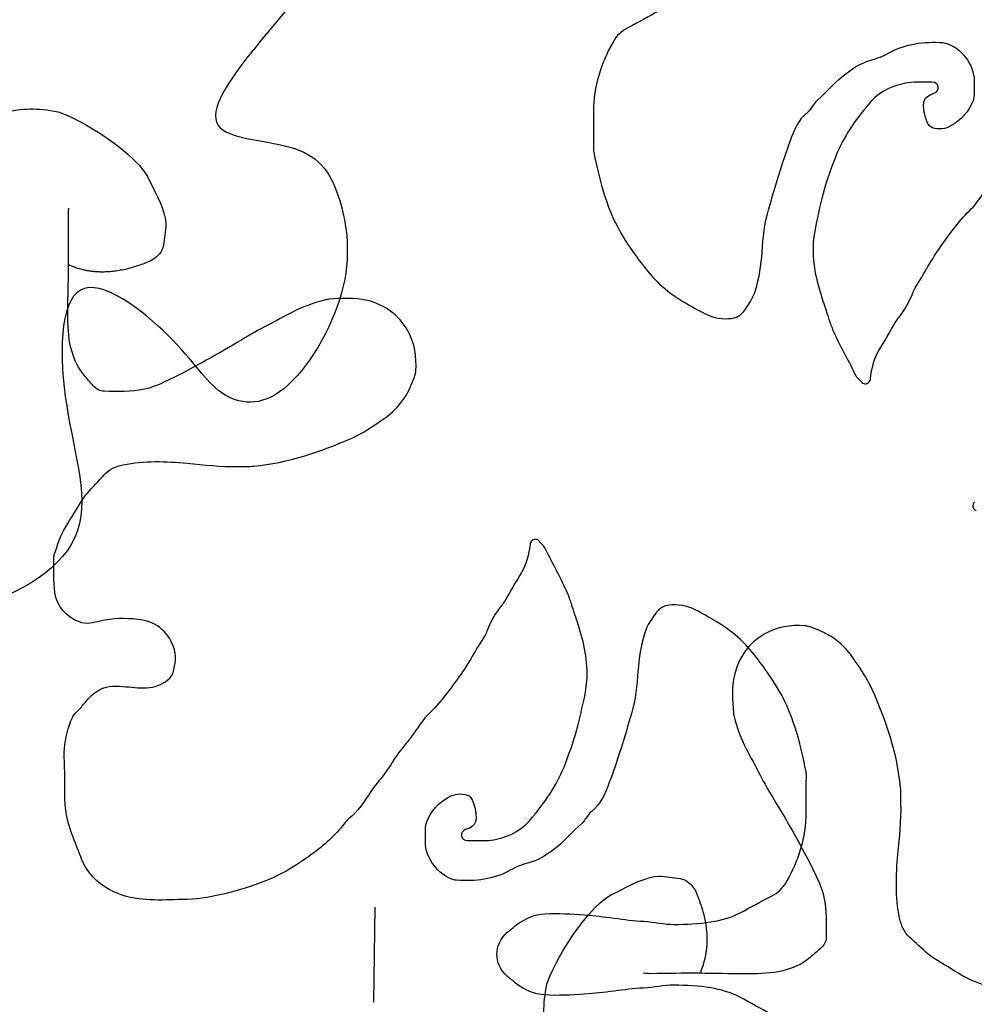
# Model space of a CAD drawing. Units: millimetres. Extents: x 295 to 1546, y -213 to 738.
# Drawn here: x 948 to 992, y 287 to 332 of the extents above; entities that cross this region are included whole.
import ezdxf

# ---------------------------------------------------------------- set-up
doc = ezdxf.new("R2010")
doc.units = ezdxf.units.MM
doc.layers.add('layout', color=18, linetype='Continuous', true_color=0x000000)

msp = doc.modelspace()

# ---------------------------------------------------------------- linework, layer by layer
at = {"layer": 'layout', "color": 18, "true_color": 0x000000}
msp.add_lwpolyline([(964.698, 291.673), (964.646, 287.334)], dxfattribs=at)
for points, degree in [([(953.307, 336.918), (958.602, 341.805), (962.009, 340.884), (964.403, 337.109), (962.258, 334.55), (958.97, 330.848), (956.116, 326.796), (961.733, 326.796), (963.224, 324.411), (963.845, 319.989), (960.488, 314.413), (957.451, 314.822), (955.932, 317.588), (950.307, 321.886), (950.208, 314.418), (952.461, 308.161), (945.788, 304.566), (940.728, 305.905), (942.154, 311.294), (943.16, 315.081), (943.46, 319.899), (939.61, 316.003), (938.043, 308.249), (932.702, 305.303), (926.164, 308.709), (928.82, 315.441), (932.083, 314.642), (938.516, 320.585), (940.072, 326.804), (930.774, 317.42), (925.36, 318.848), (929.79, 330.514), (939.192, 330.366), (936.287, 338.636), (940.127, 346.463), (945.296, 343.706), (946.477, 338.644)], 3), ([(977.721, 332.702), (977.241, 332.447), (976.772, 332.176), (976.289, 331.932)], 3), ([(976.289, 331.932), (975.989, 331.78), (975.767, 331.562), (975.605, 331.276)], 3), ([(975.605, 331.276), (975.044, 330.291), (974.716, 329.243), (974.709, 328.104)], 3), ([(988.245, 330.785), (989.014, 331.212), (989.843, 331.304), (990.701, 331.255)], 3), ([(990.701, 331.255), (990.746, 331.251), (990.792, 331.241), (990.835, 331.227)], 3), ([(990.835, 331.227), (991.547, 331.019), (992.137, 330.236), (992.137, 329.491)], 3), ([(986.316, 329.874), (986.654, 330.121), (987, 330.34), (987.406, 330.446)], 3), ([(987.406, 330.446), (987.702, 330.52), (987.981, 330.637), (988.245, 330.785)], 3), ([(984.968, 328.618), (985.43, 329.024), (985.811, 329.507), (986.316, 329.874)], 3), ([(992.137, 329.491), (992.137, 329.297), (992.137, 329.107), (992.137, 328.913)], 3), ([(988.888, 329.367), (988.217, 329.219), (987.646, 328.915), (987.24, 328.347)], 3), ([(989.378, 329.434), (989.209, 329.434), (989.05, 329.402), (988.888, 329.367)], 3), ([(990.204, 329.434), (989.928, 329.438), (989.653, 329.431), (989.378, 329.434)], 3), ([(990.486, 329.226), (990.465, 329.357), (990.376, 329.431), (990.204, 329.434)], 3), ([(990.295, 328.934), (990.458, 328.994), (990.507, 329.089), (990.486, 329.226)], 3), ([(984.796, 328.403), (984.852, 328.477), (984.901, 328.558), (984.968, 328.618)], 3), ([(989.851, 328.051), (989.78, 328.556), (989.784, 328.746), (990.295, 328.934)], 3), ([(992.081, 328.588), (991.897, 328.077), (991.538, 327.717), (991.086, 327.449)], 3), ([(992.137, 328.913), (992.137, 328.8), (992.119, 328.694), (992.081, 328.588)], 3), ([(947.735, 328.058), (948.541, 328.256), (949.261, 328.271), (950.206, 328.08)], 3), ([(974.709, 328.104), (974.706, 327.561), (974.71, 327.021), (974.71, 326.478)], 3), ([(984.538, 328.082), (984.644, 328.163), (984.711, 328.294), (984.796, 328.403)], 3), ([(987.184, 328.287), (986.584, 327.56), (986.066, 326.777), (985.738, 325.891)], 3), ([(987.24, 328.347), (987.226, 328.326), (987.202, 328.308), (987.184, 328.287)], 3), ([(950.206, 328.08), (951.028, 327.849), (953.954, 326.183), (954.414, 324.865)], 3), ([(983.727, 326.762), (983.907, 327.253), (984.104, 327.739), (984.538, 328.082)], 3), ([(989.869, 327.97), (989.862, 327.999), (989.855, 328.023), (989.851, 328.051)], 3), ([(990.229, 327.353), (989.978, 327.434), (989.95, 327.737), (989.869, 327.97)], 3), ([(991.086, 327.449), (990.822, 327.293), (990.504, 327.261), (990.229, 327.353)], 3), ([(982.719, 323.59), (983.033, 324.656), (983.339, 325.721), (983.727, 326.762)], 3), ([(974.71, 326.478), (974.71, 326.396), (974.706, 326.312), (974.724, 326.231)], 3), ([(974.724, 326.231), (975.003, 324.862), (975.339, 323.511), (976.101, 322.308)], 3), ([(985.738, 325.891), (985.523, 325.309), (985.305, 324.723), (985.164, 324.113)], 3), ([(954.414, 324.865), (954.684, 324.395), (955.132, 323.472), (955.145, 322.946)], 3), ([(985.164, 324.113), (985.012, 323.453), (984.829, 322.804), (984.773, 322.12)], 3), ([(992.015, 323.653), (992.209, 323.836), (992.35, 324.066), (992.505, 324.281)], 3), ([(950.676, 323.396), (950.677, 323.427), (950.681, 323.457), (950.698, 323.674)], 3), ([(982.43, 321.66), (982.472, 322.31), (982.536, 322.966), (982.719, 323.59)], 3), ([(990.625, 321.948), (991.056, 322.548), (991.479, 323.145), (992.015, 323.653)], 3), ([(955.145, 322.946), (955.103, 322.626), (955.084, 322.283), (955.027, 321.959)], 3), ([(976.101, 322.308), (976.521, 321.645), (976.973, 321.01), (977.502, 320.435)], 3), ([(955.027, 321.959), (954.973, 321.657), (954.766, 321.463), (954.531, 321.301)], 3), ([(984.773, 322.12), (984.702, 321.217), (984.911, 320.366), (985.175, 319.527)], 3), ([(989.437, 320.032), (989.843, 320.664), (990.185, 321.338), (990.625, 321.948)], 3), ([(982.124, 319.903), (982.3, 320.475), (982.391, 321.061), (982.43, 321.66)], 3), ([(954.531, 321.301), (952.368, 320.325), (950.691, 321.074)], 2), ([(977.502, 320.435), (978.112, 319.772), (978.896, 319.338), (979.679, 318.908)], 3), ([(989.324, 319.782), (989.359, 319.867), (989.388, 319.955), (989.437, 320.032)], 3), ([(964.348, 319.45), (963.77, 319.589), (963.177, 319.541), (962.591, 319.504)], 3), ([(981.588, 318.947), (981.81, 319.237), (982.014, 319.547), (982.124, 319.903)], 3), ([(985.175, 319.527), (985.267, 319.234), (985.38, 318.941), (985.468, 318.641)], 3), ([(988.696, 318.688), (988.982, 319.009), (989.158, 319.394), (989.324, 319.782)], 3), ([(962.429, 319.47), (961.92, 319.341), (961.426, 319.166), (960.959, 318.924)], 3), ([(962.591, 319.504), (962.534, 319.501), (962.482, 319.484), (962.429, 319.47)], 3), ([(966.213, 318.058), (965.792, 318.793), (965.162, 319.25), (964.348, 319.45)], 3), ([(950.843, 317.09), (950.689, 317.595), (950.666, 318.121), (950.652, 318.629)], 3), ([(960.959, 318.924), (960.171, 318.51), (959.369, 318.11), (958.61, 317.65)], 3), ([(979.679, 318.908), (980.064, 318.696), (980.455, 318.598), (980.893, 318.615)], 3), ([(980.893, 318.615), (981.186, 318.626), (981.418, 318.729), (981.588, 318.947)], 3), ([(985.468, 318.641), (985.518, 318.465), (985.585, 318.296), (985.656, 318.126)], 3), ([(988.524, 318.438), (988.573, 318.526), (988.629, 318.614), (988.696, 318.688)], 3), ([(987.773, 317.153), (988.026, 317.58), (988.28, 318.007), (988.524, 318.438)], 3), ([(966.578, 316.222), (966.623, 316.868), (966.543, 317.485), (966.213, 318.058)], 3), ([(985.656, 318.126), (985.952, 317.421), (986.351, 316.768), (986.676, 316.08)], 3), ([(958.61, 317.65), (957.542, 317), (956.45, 316.393), (955.33, 315.839)], 3), ([(951.401, 316.027), (951.123, 316.335), (950.962, 316.695), (950.843, 317.09)], 3), ([(987.402, 315.978), (987.466, 316.388), (987.561, 316.8), (987.773, 317.153)], 3), ([(951.812, 315.546), (951.668, 315.698), (951.541, 315.868), (951.401, 316.027)], 3), ([(965.136, 314.046), (965.854, 314.542), (966.297, 315.235), (966.546, 316.06)], 3), ([(966.546, 316.06), (966.561, 316.113), (966.578, 316.169), (966.578, 316.222)], 3), ([(986.676, 316.08), (986.746, 315.925), (986.887, 315.834), (986.986, 315.703)], 3), ([(987.371, 315.788), (987.392, 315.848), (987.392, 315.915), (987.402, 315.978)], 3), ([(952.312, 315.29), (952.108, 315.291), (951.946, 315.401), (951.812, 315.546)], 3), ([(955.33, 315.839), (954.952, 315.653), (954.571, 315.478), (954.151, 315.387)], 3), ([(986.986, 315.703), (987.089, 315.573), (987.307, 315.633), (987.371, 315.788)], 3), ([(954.151, 315.387), (953.54, 315.255), (952.926, 315.285), (952.312, 315.29)], 3), ([(963.627, 313.137), (964.168, 313.372), (964.652, 313.713), (965.136, 314.046)], 3), ([(959.168, 311.866), (960.735, 312.013), (962.2, 312.513), (963.627, 313.137)], 3), ([(952.315, 311.47), (952.549, 311.726), (952.846, 311.856), (953.177, 311.926)], 3), ([(953.177, 311.926), (954.155, 312.131), (955.139, 312.086), (956.116, 311.995)], 3), ([(956.116, 311.995), (956.885, 311.922), (957.651, 311.828), (958.423, 311.85)], 3), ([(958.423, 311.85), (958.67, 311.857), (958.921, 311.842), (959.168, 311.866)], 3), ([(951.53, 310.618), (951.788, 310.907), (952.053, 311.185), (952.315, 311.47)], 3), ([(951.335, 310.351), (951.392, 310.446), (951.455, 310.537), (951.53, 310.618)], 3), ([(950.555, 309.083), (950.817, 309.505), (951.076, 309.928), (951.335, 310.351)], 3), ([(992.145, 310.213), (992.014, 310.111), (992.074, 309.892), (992.229, 309.828)], 3), ([(950.033, 307.811), (950.179, 308.248), (950.31, 308.692), (950.555, 309.083)], 3), ([(971.826, 308.364), (971.805, 308.305), (971.805, 308.238), (971.794, 308.174)], 3), ([(972.211, 308.448), (972.109, 308.579), (971.89, 308.52), (971.826, 308.364)], 3), ([(972.52, 308.07), (972.45, 308.225), (972.309, 308.317), (972.211, 308.448)], 3), ([(950.011, 307.62), (950.008, 307.684), (950.011, 307.751), (950.033, 307.811)], 3), ([(971.794, 308.174), (971.729, 307.765), (971.633, 307.353), (971.42, 307)], 3), ([(973.534, 306.02), (973.24, 306.727), (972.843, 307.381), (972.52, 308.07)], 3), ([(950.056, 306.079), (949.994, 306.594), (950.009, 307.105), (950.011, 307.62)], 3), ([(971.42, 307), (971.165, 306.574), (970.91, 306.148), (970.665, 305.718)], 3), ([(951.167, 304.731), (950.603, 304.944), (950.128, 305.486), (950.056, 306.079)], 3), ([(973.719, 305.505), (973.671, 305.681), (973.604, 305.851), (973.534, 306.02)], 3), ([(970.665, 305.718), (970.615, 305.63), (970.558, 305.542), (970.491, 305.468)], 3), ([(970.491, 305.468), (970.205, 305.148), (970.027, 304.764), (969.86, 304.377)], 3), ([(974.01, 304.618), (973.919, 304.912), (973.807, 305.205), (973.719, 305.505)], 3), ([(977.599, 305.187), (977.376, 304.898), (977.171, 304.588), (977.06, 304.232)], 3), ([(978.295, 305.516), (978.002, 305.506), (977.769, 305.405), (977.599, 305.187)], 3), ([(979.508, 305.22), (979.124, 305.433), (978.733, 305.533), (978.295, 305.516)], 3), ([(981.68, 303.686), (981.072, 304.351), (980.29, 304.787), (979.508, 305.22)], 3), ([(952.13, 304.774), (951.823, 304.701), (951.512, 304.6), (951.167, 304.731)], 3), ([(953.855, 304.85), (953.28, 304.908), (952.705, 304.91), (952.13, 304.774)], 3), ([(955.485, 303.597), (955.205, 304.345), (954.649, 304.77), (953.855, 304.85)], 3), ([(969.86, 304.377), (969.825, 304.292), (969.796, 304.204), (969.746, 304.126)], 3), ([(974.404, 302.024), (974.477, 302.927), (974.272, 303.778), (974.01, 304.618)], 3), ([(977.06, 304.232), (976.882, 303.661), (976.789, 303.076), (976.748, 302.476)], 3), ([(984.387, 304.558), (983.741, 304.6), (983.124, 304.519), (982.552, 304.187)], 3), ([(984.549, 304.526), (984.496, 304.54), (984.44, 304.558), (984.387, 304.558)], 3), ([(986.567, 303.122), (986.069, 303.838), (985.374, 304.279), (984.549, 304.526)], 3), ([(969.746, 304.126), (969.339, 303.496), (968.995, 302.823), (968.552, 302.214)], 3), ([(982.552, 304.187), (981.818, 303.764), (981.363, 303.132), (981.166, 302.317)], 3), ([(955.467, 302.404), (955.582, 302.799), (955.629, 303.208), (955.485, 303.597)], 3), ([(983.075, 301.808), (982.657, 302.473), (982.208, 303.109), (981.68, 303.686)], 3), ([(987.481, 301.615), (987.244, 302.155), (986.902, 302.639), (986.567, 303.122)], 3), ([(955.227, 302.077), (955.336, 302.165), (955.428, 302.27), (955.467, 302.404)], 3), ([(976.748, 302.476), (976.704, 301.827), (976.638, 301.171), (976.453, 300.547)], 3), ([(954.262, 301.72), (954.622, 301.736), (954.944, 301.852), (955.227, 302.077)], 3), ([(968.552, 302.214), (968.12, 301.616), (967.695, 301.021), (967.157, 300.514)], 3), ([(974.007, 300.032), (974.16, 300.691), (974.346, 301.34), (974.404, 302.024)], 3), ([(981.166, 302.317), (981.028, 301.739), (981.077, 301.146), (981.116, 300.561)], 3), ([(951.456, 301.065), (951.615, 301.244), (951.764, 301.424), (951.972, 301.557)], 3), ([(951.972, 301.557), (952.343, 301.792), (952.746, 301.82), (953.165, 301.783)], 3), ([(953.165, 301.783), (953.529, 301.75), (953.895, 301.703), (954.262, 301.72)], 3), ([(984.44, 297.881), (984.165, 299.251), (983.834, 300.603), (983.075, 301.808)], 3), ([(988.765, 297.16), (988.613, 298.726), (988.109, 300.19), (987.481, 301.615)], 3), ([(951.134, 300.692), (951.254, 300.797), (951.346, 300.942), (951.456, 301.065)], 3), ([(950.726, 300.019), (950.804, 300.276), (950.925, 300.509), (951.134, 300.692)], 3), ([(967.157, 300.514), (966.962, 300.332), (966.821, 300.103), (966.665, 299.888)], 3), ([(976.453, 300.547), (976.136, 299.483), (975.826, 298.418), (975.435, 297.379)], 3), ([(981.116, 300.561), (981.12, 300.504), (981.137, 300.451), (981.152, 300.398)], 3), ([(981.152, 300.398), (981.282, 299.89), (981.459, 299.396), (981.702, 298.931)], 3), ([(950.485, 298.559), (950.466, 299.067), (950.576, 299.543), (950.726, 300.019)], 3), ([(966.665, 299.888), (966.491, 299.652), (966.332, 299.402), (966.141, 299.18)], 3), ([(973.427, 298.256), (973.643, 298.837), (973.864, 299.422), (974.007, 300.032)], 3), ([(966.141, 299.18), (965.875, 298.871), (965.638, 298.543), (965.429, 298.198)], 3), ([(981.702, 298.931), (982.118, 298.144), (982.52, 297.343), (982.983, 296.585)], 3), ([(950.522, 296.658), (950.52, 297.293), (950.512, 297.928), (950.485, 298.559)], 3), ([(965.429, 298.198), (965.248, 297.899), (965.028, 297.624), (964.809, 297.353)], 3), ([(971.973, 295.865), (972.575, 296.59), (973.096, 297.371), (973.427, 298.256)], 3), ([(984.453, 297.634), (984.453, 297.716), (984.457, 297.8), (984.44, 297.881)], 3), ([(984.448, 296.008), (984.453, 296.551), (984.451, 297.091), (984.453, 297.634)], 3), ([(964.809, 297.353), (964.71, 297.23), (964.61, 297.11), (964.525, 296.98)], 3), ([(975.435, 297.379), (975.254, 296.889), (975.055, 296.402), (974.62, 296.061)], 3), ([(988.782, 296.415), (988.775, 296.662), (988.789, 296.913), (988.765, 297.16)], 3), ([(951.027, 294.529), (950.744, 295.207), (950.527, 295.906), (950.522, 296.658)], 3), ([(964.525, 296.98), (964.224, 296.515), (963.923, 296.054), (963.488, 295.699)], 3), ([(967.076, 295.579), (967.26, 296.09), (967.621, 296.449), (968.074, 296.716)], 3), ([(968.074, 296.716), (968.339, 296.87), (968.656, 296.901), (968.931, 296.808)], 3), ([(968.931, 296.808), (969.182, 296.727), (969.209, 296.423), (969.289, 296.19)], 3), ([(982.983, 296.585), (983.635, 295.519), (984.246, 294.429), (984.803, 293.311)], 3), ([(969.307, 296.109), (969.376, 295.604), (969.372, 295.414), (968.86, 295.228)], 3), ([(969.289, 296.19), (969.296, 296.162), (969.303, 296.137), (969.307, 296.109)], 3), ([(988.645, 294.108), (988.715, 294.877), (988.807, 295.643), (988.782, 296.415)], 3), ([(963.488, 295.699), (963.417, 295.643), (963.361, 295.569), (963.304, 295.495)], 3), ([(970.266, 294.79), (970.937, 294.936), (971.509, 295.238), (971.916, 295.805)], 3), ([(971.916, 295.805), (971.931, 295.826), (971.955, 295.844), (971.973, 295.865)], 3), ([(974.361, 295.741), (974.304, 295.667), (974.255, 295.586), (974.188, 295.527)], 3), ([(974.62, 296.061), (974.514, 295.981), (974.446, 295.85), (974.361, 295.741)], 3), ([(983.543, 292.839), (984.107, 293.822), (984.438, 294.869), (984.448, 296.008)], 3), ([(963.304, 295.495), (962.883, 294.956), (962.38, 294.506), (961.825, 294.102)], 3), ([(967.016, 294.676), (967.017, 294.87), (967.018, 295.061), (967.018, 295.255)], 3), ([(967.018, 295.255), (967.018, 295.368), (967.036, 295.473), (967.076, 295.579)], 3), ([(968.86, 295.228), (968.697, 295.169), (968.647, 295.074), (968.668, 294.936)], 3), ([(974.188, 295.527), (973.724, 295.122), (973.342, 294.64), (972.836, 294.275)], 3), ([(968.668, 294.936), (968.689, 294.805), (968.777, 294.731), (968.95, 294.727)], 3), ([(969.775, 294.724), (969.945, 294.724), (970.104, 294.755), (970.266, 294.79)], 3), ([(951.504, 293.448), (951.293, 293.784), (951.178, 294.165), (951.027, 294.529)], 3), ([(968.313, 292.937), (967.601, 293.147), (967.014, 293.932), (967.016, 294.676)], 3), ([(968.95, 294.727), (969.225, 294.723), (969.5, 294.729), (969.775, 294.724)], 3), ([(961.825, 294.102), (961.076, 293.557), (960.295, 293.083), (959.422, 292.772)], 3), ([(972.836, 294.275), (972.497, 294.029), (972.151, 293.811), (971.745, 293.706)], 3), ([(988.722, 291.169), (988.514, 292.147), (988.557, 293.131), (988.645, 294.108)], 3), ([(952.989, 292.283), (952.369, 292.525), (951.855, 292.879), (951.504, 293.448)], 3), ([(971.745, 293.706), (971.448, 293.633), (971.169, 293.517), (970.904, 293.37)], 3), ([(968.447, 292.908), (968.401, 292.912), (968.355, 292.922), (968.313, 292.937)], 3), ([(970.904, 293.37), (970.134, 292.945), (969.304, 292.856), (968.447, 292.908)], 3), ([(975.78, 292.368), (976.249, 292.64), (977.17, 293.09), (977.696, 293.105)], 3), ([(977.696, 293.105), (978.017, 293.063), (978.359, 293.045), (978.684, 292.989)], 3), ([(978.684, 292.989), (978.986, 292.936), (979.181, 292.73), (979.343, 292.495)], 3), ([(984.803, 293.311), (984.99, 292.933), (985.166, 292.552), (985.258, 292.132)], 3), ([(959.422, 292.772), (958.278, 292.363), (957.106, 292.045), (955.878, 292.027)], 3), ([(979.343, 292.495), (980.326, 290.335), (979.582, 288.656)], 2), ([(982.857, 292.185), (983.157, 292.336), (983.38, 292.554), (983.543, 292.839)], 3), ([(955.878, 292.027), (954.908, 292.013), (953.934, 291.917), (952.989, 292.283)], 3), ([(972.577, 288.151), (972.805, 288.973), (974.463, 291.904), (975.78, 292.368)], 3), ([(981.422, 291.42), (981.903, 291.673), (982.373, 291.943), (982.857, 292.185)], 3), ([(985.258, 292.132), (985.392, 291.522), (985.364, 290.908), (985.36, 290.294)], 3), ([(971.144, 290.84), (971.592, 291.174), (972.009, 291.342), (972.486, 291.372)], 3), ([(972.486, 291.372), (973.093, 291.413), (973.696, 291.365), (974.302, 291.328)], 3), ([(974.302, 291.328), (975.212, 291.269), (976.108, 291.083), (977.014, 291.031)], 3), ([(980.084, 291.008), (980.546, 291.084), (981.002, 291.199), (981.422, 291.42)], 3), ([(989.181, 290.308), (988.924, 290.541), (988.793, 290.838), (988.722, 291.169)], 3), ([(970.759, 290.527), (970.896, 290.622), (971.024, 290.724), (971.144, 290.84)], 3), ([(977.014, 291.031), (977.484, 291.001), (977.938, 290.887), (978.411, 290.889)], 3), ([(978.411, 290.889), (978.972, 290.891), (979.53, 290.914), (980.084, 291.008)], 3), ([(970.293, 289.523), (970.276, 289.858), (970.457, 290.249), (970.759, 290.527)], 3), ([(985.36, 290.294), (985.36, 290.09), (985.251, 289.927), (985.106, 289.793)], 3), ([(990.035, 289.525), (989.746, 289.783), (989.467, 290.047), (989.181, 290.308)], 3), ([(985.106, 289.793), (984.955, 289.649), (984.785, 289.522), (984.627, 289.381)], 3), ([(970.753, 288.516), (970.453, 288.796), (970.274, 289.188), (970.293, 289.523)], 3), ([(984.627, 289.381), (984.32, 289.102), (983.96, 288.94), (983.565, 288.82)], 3), ([(990.303, 289.331), (990.208, 289.388), (990.116, 289.451), (990.035, 289.525)], 3), ([(991.573, 288.555), (991.15, 288.816), (990.726, 289.074), (990.303, 289.331)], 3), ([(971.136, 288.201), (971.017, 288.318), (970.89, 288.42), (970.753, 288.516)], 3), ([(977.26, 288.634), (977.228, 288.635), (977.199, 288.639), (976.981, 288.655)], 3), ([(983.565, 288.82), (983.06, 288.664), (982.535, 288.64), (982.026, 288.624)], 3), ([(992.847, 288.037), (992.409, 288.181), (991.965, 288.312), (991.573, 288.555)], 3), ([(972.475, 287.661), (971.999, 287.694), (971.583, 287.864), (971.136, 288.201)], 3), ([(972.606, 285.68), (972.406, 286.485), (972.388, 287.205), (972.577, 288.151)], 3), ([(977.006, 287.976), (976.099, 287.929), (975.202, 287.748), (974.292, 287.694)], 3), ([(978.403, 288.109), (977.93, 288.114), (977.475, 288.002), (977.006, 287.976)], 3), ([(980.075, 287.981), (979.521, 288.078), (978.964, 288.104), (978.403, 288.109)], 3), ([(981.411, 287.561), (980.992, 287.784), (980.537, 287.902), (980.075, 287.981)], 3), ([(974.292, 287.694), (973.685, 287.661), (973.081, 287.617), (972.475, 287.661)], 3), ([(982.841, 286.787), (982.358, 287.032), (981.89, 287.305), (981.411, 287.561)], 3)]:
    msp.add_open_spline(points, degree=degree, dxfattribs=at)
for points in [[(950.652, 318.629), (950.647, 318.862), (950.654, 319.202), (950.686, 320.927), (950.702, 321.46), (950.676, 323.396)], [(982.026, 288.624), (981.794, 288.619), (981.454, 288.625), (979.728, 288.651), (979.196, 288.666), (977.26, 288.634)]]:
    msp.add_open_spline(points, degree=3, knots=[236, 236, 236, 236, 237, 237, 238, 238, 238, 238], dxfattribs=at)

doc.saveas('drawing.dxf')
